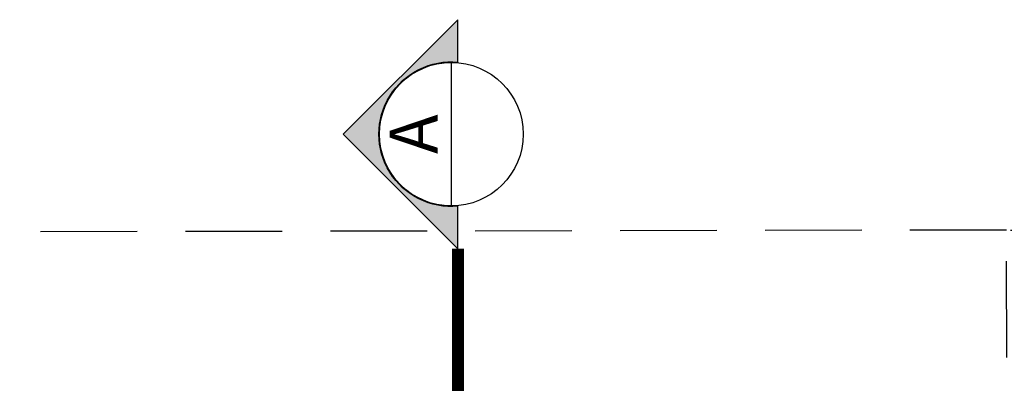
# Model space of a CAD drawing. Units: metres. Extents: x 0 to 497, y -25 to 387.
# Drawn here: x 174 to 178, y 310 to 311 of the extents above; entities that cross this region are included whole.
import ezdxf
from ezdxf.enums import TextEntityAlignment as Align

# ---------------------------------------------------------------- set-up
doc = ezdxf.new("R2010")
doc.units = ezdxf.units.M
doc.header["$LTSCALE"] = 0.1
doc.linetypes.add('DASHDOTX2', pattern=[50.8, 25.4, -12.7, 0, -12.7])
doc.linetypes.add('HIDDEN2', pattern=[4.762499999999999, 3.175, -1.5875])
doc.layers.add('ARQ-cota 75', color=1, linetype='Continuous')
doc.layers.add('PROJECAO', color=251, linetype='HIDDEN2')
doc.styles.add('12075', font='romans.shx', dxfattribs={"height": 0.225})
doc.styles.add('6025', font='romans.shx', dxfattribs={"height": 0.0375})
doc.dimstyles.new('6025', dxfattribs={"dimtxt": 0.0375, "dimasz": 0.1, "dimexe": 0.025, "dimexo": 0.0125, "dimgap": 0.0175, "dimtad": 1, "dimzin": 5, "dimtxsty": '6025', "dimblk": 'DOTSMALL', "dimcen": 0.045, "dimdle": 0.025, "dimclre": 1, "dimclrt": 2, "dimadec": 0, "dimazin": 0, "dimtfac": 1, "dimtmove": 2, "dimatfit": 3, "dimldrblk": 'DOTSMALL', "dimfxl": 1, "dimtolj": 1, "dimtzin": 0, "dimarcsym": 0})

# ---------------------------------------------------------------- blocks, each defined once
blk = doc.blocks.new('_DOTSMALL')
at = {"color": 0, "linetype": 'ByBlock', "const_width": 0.5}
blk.add_lwpolyline([(-0.0625, 0, 1), (0.0625, 0, 1)], format="xyb", close=True, dxfattribs=at)
blk = doc.blocks.new('*D165')
at = {"layer": 'ARQ-cota 75', "color": 1, "lineweight": -2, "transparency": 16777216}
for p, q in [((177.6427909956615, 310.4408255104963), (177.8782175626849, 310.4408255104963)), ((177.1427909956615, 309.42960776751), (177.8782175626849, 309.42960776751))]:
    blk.add_line(p, q, dxfattribs=at)
at = {"layer": 'ARQ-cota 75', "color": 0, "lineweight": -2, "transparency": 16777216}
blk.add_line((177.8532175626848, 310.4658255104962), (177.8532175626848, 309.4046077675101), dxfattribs=at)
at = {"layer": 'Defpoints', "color": 0, "transparency": 16777216}
for p in [(177.6302909956615, 310.4408255104963), (177.1302909956615, 309.42960776751), (177.8532175626848, 309.42960776751)]:
    blk.add_point(p, dxfattribs=at)
at = {"layer": 'ARQ-cota 75', "color": 0, "lineweight": -2, "transparency": 16777216, "xscale": 0.1, "yscale": 0.1, "zscale": 0.1}
for p, rotation in [((177.8532175626848, 310.4408255104963), 90), ((177.8532175626848, 309.42960776751), 270)]:
    blk.add_blockref('_DOTSMALL', p, dxfattribs=dict(at, rotation=rotation))
at = {"layer": 'ARQ-cota 75', "color": 2, "transparency": 16777216, "insert": (177.8133961341134, 309.9352166390032), "char_height": 0.0375, "attachment_point": 5, "rotation": 90, "style": '6025'}
blk.add_mtext('\\A1;1,01', dxfattribs=at)

msp = doc.modelspace()

# ---------------------------------------------------------------- hatches: boundary and pattern name
h = msp.add_hatch(color=253)
edge = h.paths.add_edge_path()
edge.add_line((175.8267639728826, 310.9934265037258), (175.8267639728826, 311.1329850011784))
edge.add_line((175.8267639728826, 311.1329850011784), (175.4499498574867, 310.7561708857825))
edge.add_line((175.4499498574867, 310.7561708857825), (175.8267639728826, 310.3793567703866))
edge.add_line((175.8267639728826, 310.3793567703866), (175.8267639728826, 310.5189152678392))
edge.add_arc((175.8053807757788, 310.7561708857825), 0.2382172734375564, 84.85000304762411, 275.14999695237714, ccw=False)

# ---------------------------------------------------------------- linework, layer by layer
msp.add_line((175.805380775779, 310.5199223623449), (175.805380775779, 310.9924194092201))
msp.add_lwpolyline([(175.8267639728826, 310.9934265037258), (175.8267639728826, 311.1329850011784), (175.4499498574867, 310.7561708857825), (175.8267639728826, 310.3793567703866), (175.8267639728826, 310.5189152678392, -1.094180499461846)], format="xyb", close=True)
at = {"color": 252, "linetype": 'DASHDOTX2', "ltscale": 7.5, "const_width": 0.039375}
msp.add_lwpolyline([(175.8267639728826, 310.3793567703866), (175.8267639728826, 309.4842523001742)], dxfattribs=at)
msp.add_circle((175.805380775779, 310.7561708857825), 0.2362485234375015)
at = {"layer": 'PROJECAO'}
msp.add_lwpolyline([(177.6390752070762, 304.782541742221), (177.6302909956615, 310.4408255104963), (174.319218313584, 310.4345015314727), (174.328002524995, 304.7825417422205)], close=True, dxfattribs=at)

# ---------------------------------------------------------------- texts
at = {"color": 3, "style": '12075'}
msp.add_attdef('A', text='1', height=0.1575, rotation=90, dxfattribs=at).set_placement((175.7019901908839, 310.7561708857825), align=Align.MIDDLE)

# ---------------------------------------------------------------- dimensions: what is measured, and where the dimension line sits
at = {"layer": 'ARQ-cota 75'}
dim = msp.add_linear_dim(base=(177.8532175626848, 309.42960776751), p1=(177.6302909956615, 310.4408255104963), p2=(177.1302909956615, 309.42960776751), angle=90, dimstyle='6025', dxfattribs=at)
dim.commit()
dim.dimension.update_dxf_attribs({"geometry": '*D165', "text_midpoint": (177.8133961341134, 309.9352166390032)})

doc.saveas('drawing.dxf')
